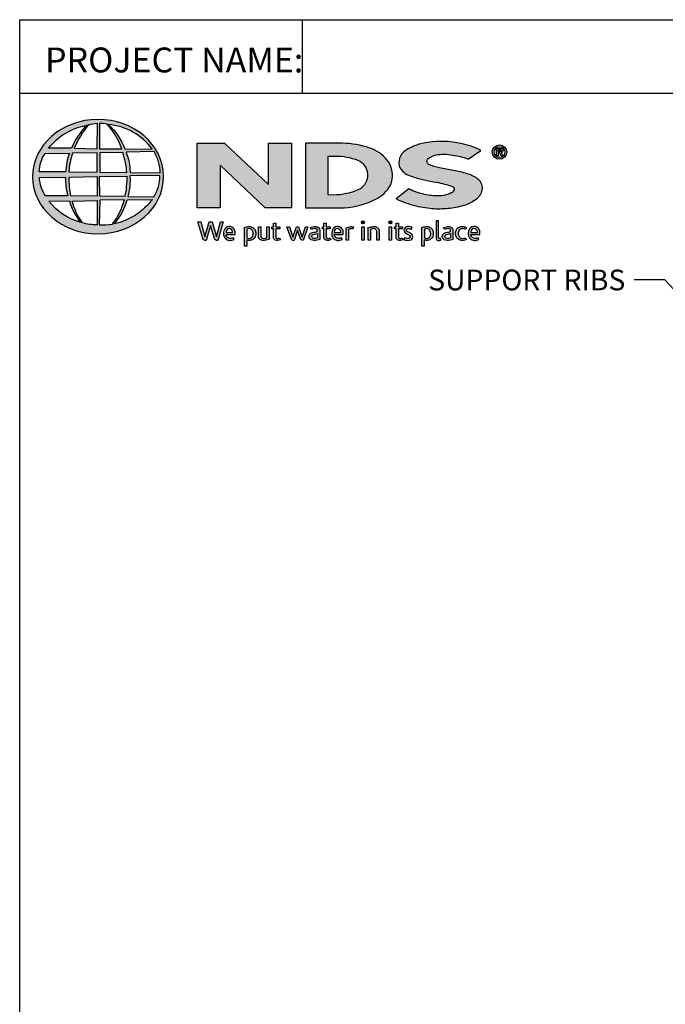
# Model space of a CAD drawing. Extents: x -324 to 159, y -27 to 266.
# Drawn here: x -324 to -250, y 153 to 266 of the extents above; entities that cross this region are included whole.
import ezdxf

# ---------------------------------------------------------------- set-up
doc = ezdxf.new("R2010")
doc.units = 0
doc.header["$LTSCALE"] = 0.5
doc.header["$MEASUREMENT"] = 0
for name, color, linetype in [('Border', 13, 'CONTINUOUS'), ('CADdetails-7-VERYFINE', 7, 'CONTINUOUS'), ('Logo', 7, 'CONTINUOUS'), ('Title Block Text', 7, 'CONTINUOUS')]:
    doc.layers.add(name, color=color, linetype=linetype)
doc.styles.add('588-LOGO$0$CADdetails-NOTES', font='ARIALN.TTF', dxfattribs={"height": 2.38})
doc.styles.add('CADdetails-DIMENSIONS', font='ARIALN.TTF', dxfattribs={"height": 2.38})
doc.dimstyles.new('CADdetails-LEADER', dxfattribs={"dimtxt": 2.38, "dimasz": 2.38, "dimexe": 0.5, "dimexo": 1.5, "dimgap": 1, "dimtad": 0, "dimzin": 0, "dimdsep": 46, "dimtxsty": 'CADdetails-DIMENSIONS', "dimcen": 1, "dimclrd": 256, "dimclre": 256, "dimclrt": 256, "dimadec": 0, "dimazin": 0, "dimtfac": 1, "dimtdec": 4, "dimtofl": 0, "dimtmove": 0, "dimatfit": 3, "dimfxl": 1, "dimtolj": 1, "dimtzin": 0, "dimarcsym": 0})

msp = doc.modelspace()

# ---------------------------------------------------------------- hatches: boundary and pattern name
at = {"layer": 'Logo'}
h = msp.add_hatch(color=256, dxfattribs=at)
edge = h.paths.add_edge_path()
edge.add_ellipse((-315.466, 248.409), major_axis=(-7.517, -0.032), ratio=0.8729974, start_angle=0, end_angle=360, ccw=False)
h.paths.add_polyline_path([(-321.55, 251.076), (-318.741, 251.093, 0.1026492), (-319.159, 248.955), (-322.223, 248.967, -0.1362015)], flags=16)
h.paths.add_polyline_path([(-321.147, 251.686, -0.1818751), (-316.729, 254.318, 0.1088447), (-318.516, 251.658)], flags=16)
h.paths.add_polyline_path([(-322.201, 248.31), (-319.193, 248.344, 0.0926452), (-318.921, 246.218), (-321.49, 246.194, -0.1270762)], flags=16)
h.paths.add_polyline_path([(-318.383, 251.097), (-315.588, 251.152), (-315.587, 248.917), (-318.804, 248.955, -0.0827758)], flags=16)
h.paths.add_polyline_path([(-318.795, 248.355), (-315.584, 248.424), (-315.589, 246.179), (-318.581, 246.196, -0.0453127)], flags=16)
h.paths.add_polyline_path([(-318.204, 251.656, -0.0806009), (-316.58, 254.34, -0.0434261), (-315.545, 254.491), (-315.571, 251.613)], flags=16)
h.paths.add_polyline_path([(-321.105, 245.58), (-318.763, 245.617, 0.1021332), (-317.46, 243.154, -0.1542532)], flags=16)
h.paths.add_polyline_path([(-318.432, 245.616), (-315.587, 245.691), (-315.587, 242.885, -0.0855151), (-317.262, 243.121, -0.098155)], flags=16)
h.paths.add_polyline_path([(-315.282, 251.15), (-312.627, 251.187, -0.0652834), (-312.165, 248.869), (-315.282, 248.916)], flags=16)
h.paths.add_polyline_path([(-315.284, 251.615), (-315.292, 254.493, -0.0792148), (-314.42, 254.422, -0.0929725), (-312.735, 251.587)], flags=16)
h.paths.add_polyline_path([(-315.312, 248.429), (-312.167, 248.469, -0.0524513), (-312.406, 246.146), (-315.281, 246.18)], flags=16)
h.paths.add_polyline_path([(-315.279, 245.7), (-312.45, 245.762, -0.0979948), (-313.811, 242.978, -0.0638519), (-315.327, 242.883)], flags=16)
h.paths.add_polyline_path([(-314.299, 254.4, -0.2129148), (-309.245, 251.552), (-312.4, 251.595, 0.1190602)], flags=16)
h.paths.add_polyline_path([(-312.254, 251.213), (-309.036, 251.284, -0.1274706), (-308.336, 248.831), (-311.802, 248.87, 0.0968513)], flags=16)
h.paths.add_polyline_path([(-311.807, 248.493), (-308.364, 248.528, -0.1293719), (-309.053, 246.084), (-312.066, 246.147, 0.0878625)], flags=16)
h.paths.add_polyline_path([(-312.134, 245.75), (-309.23, 245.806, -0.1786281), (-313.612, 242.99, 0.1184119)], flags=16)
for points in [[(-293.276, 252.25), (-295.924, 252.25), (-295.924, 247.522), (-300.975, 252.25), (-304.109, 252.25), (-304.109, 244.829), (-301.457, 244.829), (-301.457, 249.708), (-296.305, 244.83), (-293.276, 244.83)], [(-272.058, 245.837, 0.2143689), (-271.406, 247.069, 0.2438065), (-271.974, 248.214, 0.0996138), (-273.143, 248.784, 0.036871), (-274.707, 249.158, 0.0102661), (-276.297, 249.467, -0.0686353), (-277.545, 249.85, -0.5584484), (-277.664, 250.389, -0.1595061), (-276.717, 250.855, -0.0930361), (-274.758, 250.847, -0.0507497), (-273.007, 250.406), (-271.55, 251.415, 0.0694228), (-273.845, 252.21, 0.0954759), (-277.615, 252.321, 0.115399), (-280.179, 251.404, 0.3684234), (-280.814, 249.384, 0.182789), (-279.445, 248.422, 0.0437974), (-276.648, 247.768, -0.0513852), (-274.812, 247.265, -0.484319), (-274.688, 246.764, -0.1281534), (-275.27, 246.386, -0.0766197), (-276.337, 246.196, -0.0560159), (-278.003, 246.375, -0.0598451), (-279.822, 246.997), (-281.273, 245.856, 0.046251), (-278.981, 245.013, 0.0397731), (-276.894, 244.701, 0.0379434), (-275.074, 244.766, 0.0422985), (-273.303, 245.149, 0.0755323)], [(-303.687, 243.212), (-304.014, 243.212), (-303.435, 241.31, 0.3096694), (-303.071, 241.087), (-302.556, 242.8), (-302.119, 241.307, 0.3429794), (-301.745, 241.094), (-301.125, 243.214), (-301.412, 243.214), (-301.886, 241.512), (-302.379, 243.21), (-302.718, 243.21), (-303.211, 241.522)], [(-294.632, 242.65), (-295.08, 242.65), (-295.08, 243.068), (-295.359, 243.068), (-295.359, 242.65), (-295.522, 242.65), (-295.522, 242.418), (-295.358, 242.418), (-295.358, 241.469, 0.1869471), (-295.314, 241.28, 0.1336885), (-295.144, 241.121, 0.1341519), (-294.832, 241.092, 0.0249996), (-294.556, 241.162), (-294.638, 241.384, 0.0116788), (-294.802, 241.332, -0.0585892), (-294.95, 241.325, -0.4136188), (-295.079, 241.464), (-295.079, 242.418), (-294.632, 242.418)], [(-288.842, 242.65), (-289.29, 242.65), (-289.29, 243.068), (-289.568, 243.068), (-289.568, 242.65), (-289.732, 242.65), (-289.732, 242.418), (-289.568, 242.418), (-289.568, 241.469, 0.1869471), (-289.524, 241.28, 0.1336885), (-289.354, 241.121, 0.1341519), (-289.042, 241.092, 0.0249996), (-288.766, 241.162), (-288.848, 241.384, 0.0116788), (-289.012, 241.332, -0.0585892), (-289.16, 241.325, -0.4136188), (-289.289, 241.464), (-289.289, 242.418), (-288.842, 242.418)], [(-284.899, 243.175, 1), (-285.247, 243.175, 1)], [(-281.76, 243.175, 1), (-282.108, 243.175, 1)], [(-280.555, 242.65), (-281.003, 242.65), (-281.003, 243.068), (-281.281, 243.068), (-281.281, 242.65), (-281.445, 242.65), (-281.445, 242.418), (-281.281, 242.418), (-281.281, 241.469, 0.1869471), (-281.237, 241.28, 0.1336885), (-281.067, 241.121, 0.1341519), (-280.755, 241.092, 0.0249996), (-280.479, 241.162), (-280.561, 241.384, 0.0116788), (-280.725, 241.332, -0.0585892), (-280.873, 241.325, -0.4136188), (-281.002, 241.464), (-281.002, 242.418), (-280.555, 242.418)], [(-276.417, 243.357), (-276.687, 243.357), (-276.687, 241.378, 0.341167), (-276.471, 241.097, 0.1369583), (-276.311, 241.1), (-276.151, 241.141), (-276.209, 241.35), (-276.28, 241.331, -0.4565064), (-276.417, 241.425)], [(-296.806, 242.648), (-297.079, 242.648), (-297.079, 241.552, 0.2862828), (-296.83, 241.166, 0.1469135), (-296.381, 241.094, 0.0811343), (-295.805, 241.25), (-295.824, 241.406), (-295.824, 242.646), (-296.104, 242.646), (-296.104, 241.408, -0.0451319), (-296.224, 241.361, -0.1034375), (-296.545, 241.336, -0.3773724), (-296.806, 241.632)], [(-293.496, 242.652), (-293.803, 242.652), (-293.328, 241.3, 0.1698939), (-293.193, 241.14, 0.1795176), (-292.987, 241.096), (-292.599, 242.281), (-292.256, 241.273, 0.2023362), (-292.142, 241.149, 0.111571), (-291.941, 241.094), (-291.388, 242.646), (-291.675, 242.646), (-292.066, 241.474), (-292.454, 242.646), (-292.719, 242.646), (-293.114, 241.462)], [(-286.725, 242.381, -0.1213704), (-286.493, 242.433, -0.0550621), (-286.251, 242.417), (-286.173, 242.657, 0.055849), (-286.466, 242.683, 0.0854151), (-286.724, 242.632), (-287.017, 242.52), (-286.995, 242.351), (-286.995, 241.131), (-286.725, 241.131)], [(-284.932, 242.65), (-285.197, 242.65), (-285.197, 241.132), (-284.932, 241.132)], [(-284.203, 242.357, -0.0396287), (-283.997, 242.426, -0.1237555), (-283.711, 242.426, -0.3437928), (-283.502, 242.158), (-283.502, 241.136), (-283.229, 241.136), (-283.229, 242.23, 0.1983784), (-283.361, 242.536, 0.1383864), (-283.691, 242.678, 0.0759528), (-284.082, 242.654, 0.0535366), (-284.501, 242.528), (-284.477, 242.359), (-284.477, 241.136), (-284.203, 241.136)], [(-281.794, 242.65), (-282.059, 242.65), (-282.059, 241.132), (-281.794, 241.132)], [(-279.444, 242.605, 0.0179001), (-279.771, 242.678, 0.1603247), (-280.119, 242.626, 0.160458), (-280.326, 242.435, 0.2993437), (-280.329, 242.085, 0.1547034), (-280.124, 241.893, -0.005939), (-279.829, 241.749, -0.2072037), (-279.675, 241.573, -0.334038), (-279.741, 241.376, -0.1636546), (-279.976, 241.324, -0.1001073), (-280.307, 241.403), (-280.396, 241.183, 0.0616683), (-280.082, 241.106, 0.0838052), (-279.738, 241.109, 0.1014628), (-279.474, 241.247, 0.1640946), (-279.367, 241.493, 0.1787341), (-279.438, 241.784, 0.1376208), (-279.735, 241.99, -0.0400326), (-280.001, 242.117, -0.351331), (-280.079, 242.299, -0.2900432), (-279.923, 242.444, -0.1066144), (-279.734, 242.441, -0.0381254), (-279.52, 242.379)], [(-274.083, 241.603, -0.1698676), (-274.146, 241.981, -0.1210953), (-273.973, 242.34, -0.1646379), (-273.629, 242.449, -0.0897655), (-273.304, 242.362), (-273.22, 242.592, 0.1096614), (-273.722, 242.684, 0.129872), (-274.126, 242.565, 0.1773011), (-274.394, 242.228, 0.0948677), (-274.462, 241.857, 0.1537289), (-274.349, 241.469, 0.1960417), (-273.951, 241.143, 0.1173952), (-273.539, 241.103, 0.0703477), (-273.224, 241.191), (-273.305, 241.402, -0.0365865), (-273.495, 241.343, -0.1677048), (-273.834, 241.366, -0.1497148)]]:
    msp.add_hatch(color=256, dxfattribs=at).paths.add_polyline_path(points)
h = msp.add_hatch(color=256, dxfattribs=at)
h.paths.add_polyline_path([(-282.09, 247.136, 0.3131139), (-282.283, 250.301, 0.139247), (-284.304, 251.693, 0.0774703), (-287.416, 252.242), (-291.672, 252.242), (-291.672, 244.83), (-287.729, 244.83, 0.1102624), (-283.862, 245.693, 0.1341168)])
h.paths.add_polyline_path([(-289.1, 250.726), (-288.221, 250.726, -0.0967841), (-285.64, 250.257, -0.6280552), (-285.438, 247.019, -0.1130312), (-288.523, 246.34), (-289.1, 246.344)], flags=16)
h = msp.add_hatch(color=256, dxfattribs=at)
h.paths.add_polyline_path([(-270.235, 251.222, 1), (-268.588, 251.222, 1)])
h.paths.add_polyline_path([(-268.789, 251.222, -1), (-270.034, 251.222, -1)], flags=16)
h.paths.add_polyline_path([(-269.243, 251.655, -0.235565), (-269.034, 251.551, -0.31893), (-269.053, 251.248, -0.20442), (-269.234, 251.174), (-269.023, 250.811), (-269.231, 250.811), (-269.42, 251.171), (-269.558, 251.171), (-269.558, 250.814), (-269.737, 250.814), (-269.737, 251.655)], flags=0)
h.paths.add_polyline_path([(-269.557, 251.501), (-269.289, 251.501, -1), (-269.289, 251.296), (-269.557, 251.296)], flags=0)
h = msp.add_hatch(color=256, dxfattribs=at)
h.paths.add_polyline_path([(-299.749, 242.077, 0.1508495), (-299.926, 242.488, 0.1702368), (-300.283, 242.678, 0.1467483), (-300.676, 242.636, 0.1580003), (-300.98, 242.344, 0.0995781), (-301.063, 242.026, 0.1073072), (-301.042, 241.628, 0.1400449), (-300.865, 241.308, 0.2024885), (-300.401, 241.09, 0.0969183), (-299.853, 241.192), (-299.938, 241.4, -0.0923012), (-300.332, 241.33, -0.2442516), (-300.681, 241.506, -0.1795897), (-300.772, 241.791), (-299.749, 241.791)])
h.paths.add_polyline_path([(-300.771, 242.009), (-300.771, 242.085, -0.3798323), (-300.419, 242.444, -0.4033345), (-300.035, 242.095), (-300.035, 242.009)], flags=16)
h = msp.add_hatch(color=256, dxfattribs=at)
h.paths.add_polyline_path([(-297.466, 242.311, 0.1316898), (-297.732, 242.587, 0.1730688), (-298.216, 242.678, 0.0560068), (-298.675, 242.568), (-298.675, 240.426), (-298.4, 240.426), (-298.4, 241.146, 0.1678524), (-297.905, 241.116, 0.1852191), (-297.503, 241.41, 0.1919636), (-297.371, 241.883, 0.1411554)])
h.paths.add_polyline_path([(-298.398, 242.386, -0.1096223), (-298.135, 242.449, -0.2315791), (-297.779, 242.265, -0.1797632), (-297.684, 241.721, -0.2788557), (-297.982, 241.356, -0.19641), (-298.398, 241.382)], flags=16)
h = msp.add_hatch(color=256, dxfattribs=at)
h.paths.add_polyline_path([(-290.492, 242.684, 0.0775454), (-290.818, 242.66, 0.0418819), (-291.105, 242.564), (-291.013, 242.345), (-290.838, 242.408, -0.1093356), (-290.597, 242.446, -0.1240904), (-290.365, 242.379, -0.3953911), (-290.324, 242.173, -0.186867), (-290.557, 242.053, 0.0325744), (-290.853, 241.989, 0.1923452), (-291.197, 241.767, 0.2064011), (-291.241, 241.42, 0.2134622), (-291.032, 241.181, 0.1148199), (-290.7, 241.094, 0.075722), (-290.329, 241.125, 0.0436539), (-290.033, 241.206), (-290.033, 241.379), (-290.033, 242.282, 0.174831), (-290.153, 242.538, 0.1635742)])
h.paths.add_polyline_path([(-290.594, 241.814, 0.1106056), (-290.303, 241.907), (-290.303, 241.39, -0.0806036), (-290.549, 241.328, -0.1114626), (-290.835, 241.37, -0.2206608), (-290.953, 241.537, -0.3006704), (-290.855, 241.735, -0.1184519)], flags=16)
h = msp.add_hatch(color=256, dxfattribs=at)
h.paths.add_polyline_path([(-287.515, 242.488, 0.1702368), (-287.873, 242.678, 0.1467483), (-288.265, 242.636, 0.1580003), (-288.57, 242.344, 0.0995781), (-288.653, 242.026, 0.1073072), (-288.631, 241.628, 0.1400449), (-288.454, 241.308, 0.2024885), (-287.99, 241.09, 0.0969183), (-287.443, 241.192), (-287.528, 241.4, -0.0923012), (-287.921, 241.33, -0.2442516), (-288.27, 241.506, -0.1795897), (-288.361, 241.791), (-287.338, 241.791), (-287.338, 242.077, 0.1508495)])
h.paths.add_polyline_path([(-288.008, 242.444, -0.4033345), (-287.624, 242.095), (-287.624, 242.009), (-288.361, 242.009), (-288.361, 242.085, -0.3798323)], flags=16)
h = msp.add_hatch(color=256, dxfattribs=at)
h.paths.add_polyline_path([(-277.103, 242.311, 0.1316898), (-277.369, 242.587, 0.1730688), (-277.853, 242.678, 0.0560068), (-278.313, 242.568), (-278.313, 240.426), (-278.037, 240.426), (-278.037, 241.146, 0.1678524), (-277.542, 241.116, 0.1852191), (-277.14, 241.41, 0.1919636), (-277.008, 241.883, 0.1411554)])
h.paths.add_polyline_path([(-278.035, 242.386, -0.1096223), (-277.772, 242.449, -0.2315791), (-277.416, 242.265, -0.1797632), (-277.321, 241.721, -0.2788557), (-277.619, 241.356, -0.19641), (-278.035, 241.382)], flags=16)
h = msp.add_hatch(color=256, dxfattribs=at)
h.paths.add_polyline_path([(-274.751, 242.282, 0.174831), (-274.871, 242.538, 0.1635742), (-275.21, 242.684, 0.0775454), (-275.536, 242.66, 0.0418819), (-275.823, 242.564), (-275.731, 242.345), (-275.556, 242.408, -0.1093356), (-275.316, 242.446, -0.1240904), (-275.083, 242.379, -0.3953911), (-275.042, 242.173, -0.186867), (-275.275, 242.053, 0.0325744), (-275.571, 241.989, 0.1923452), (-275.915, 241.767, 0.2064011), (-275.959, 241.42, 0.2134622), (-275.751, 241.181, 0.1148199), (-275.419, 241.094, 0.075722), (-275.047, 241.125, 0.0436539), (-274.751, 241.206), (-274.751, 241.379)])
h.paths.add_polyline_path([(-275.574, 241.735, -0.1184519), (-275.313, 241.814, 0.1106056), (-275.021, 241.907), (-275.021, 241.39, -0.0806036), (-275.268, 241.328, -0.1114626), (-275.553, 241.37, -0.2206608), (-275.672, 241.537, -0.3006704)], flags=16)
h = msp.add_hatch(color=256, dxfattribs=at)
h.paths.add_polyline_path([(-271.662, 242.077, 0.1508495), (-271.839, 242.488, 0.1702368), (-272.197, 242.678, 0.1467483), (-272.589, 242.636, 0.1580003), (-272.894, 242.344, 0.0995781), (-272.977, 242.026, 0.1073072), (-272.956, 241.628, 0.1400449), (-272.778, 241.308, 0.2024885), (-272.314, 241.09, 0.0969183), (-271.767, 241.192), (-271.852, 241.4, -0.0923012), (-272.245, 241.33, -0.2442516), (-272.594, 241.506, -0.1795897), (-272.685, 241.791), (-271.662, 241.791)])
h.paths.add_polyline_path([(-272.685, 242.009), (-272.685, 242.085, -0.3798323), (-272.332, 242.444, -0.4033345), (-271.948, 242.095), (-271.948, 242.009)], flags=16)

# ---------------------------------------------------------------- linework, layer by layer
at = {"layer": 'Border'}
for p, q in [((-324.46, -22.979), (-324.46, 266.407)), ((-324.46, 266.407), (-108.46, 266.407)), ((-292.013, 257.968), (-292.013, 266.407)), ((-324.46, 257.968), (-108.46, 257.968))]:
    msp.add_line(p, q, dxfattribs=at)
at = {"layer": 'Logo'}
for points in [[(-318.516, 251.658), (-321.147, 251.686, -0.1818751), (-316.729, 254.318, 0.1088447), (-318.516, 251.658, 2.1431318)], [(-318.204, 251.656), (-315.571, 251.613), (-315.545, 254.491, 0.0434261), (-316.58, 254.34, 0.0806009), (-318.204, 251.656, -20.6612599)], [(-315.292, 254.493), (-315.284, 251.615), (-312.735, 251.587, 0.0929725), (-314.42, 254.422, 0.0792148), (-315.292, 254.493, -1.8297864)], [(-314.299, 254.4, -0.1190602), (-312.4, 251.595), (-309.245, 251.552, 0.2129148), (-314.299, 254.4, 0.7029969)], [(-291.672, 252.242), (-291.672, 244.83), (-287.729, 244.83, 0.1102624), (-283.862, 245.693, 0.1341168), (-282.09, 247.136, 0.3131139), (-282.283, 250.301, 0.139247), (-284.304, 251.693, 0.0774703), (-287.416, 252.242), (-291.672, 252.242)], [(-273.007, 250.406), (-271.55, 251.415, 0.0694228), (-273.845, 252.21, 0.0954759), (-277.615, 252.321, 0.115399), (-280.179, 251.404, 0.3684234), (-280.814, 249.384, 0.182789), (-279.445, 248.422, 0.0437974), (-276.648, 247.768, -0.0513852), (-274.812, 247.265, -0.484319), (-274.688, 246.764, -0.1281534), (-275.27, 246.386, -0.0766197), (-276.337, 246.196, -0.0560159), (-278.003, 246.375, -0.0598451), (-279.822, 246.997), (-281.273, 245.856)], [(-322.223, 248.967, -0.1362015), (-321.55, 251.076), (-318.741, 251.093, 0.1026492), (-319.159, 248.955), (-322.223, 248.967)], [(-318.804, 248.955), (-315.587, 248.917), (-315.588, 251.152), (-318.383, 251.097, 0.0827758), (-318.804, 248.955, 1.1133436)], [(-315.282, 251.15), (-315.282, 248.916), (-312.165, 248.869, 0.0652834), (-312.627, 251.187), (-315.282, 251.15)], [(-312.254, 251.213, -0.0968513), (-311.802, 248.87), (-308.336, 248.831, 0.1274706), (-309.036, 251.284), (-312.254, 251.213)], [(-289.1, 250.726), (-289.1, 246.344), (-288.497, 246.34, 0.1121148), (-285.438, 247.019, 0.6280552), (-285.64, 250.257, 0.0967841), (-288.221, 250.726), (-289.1, 250.726)], [(-273.007, 250.406, 0.0507497), (-274.758, 250.847, 0.0930361), (-276.717, 250.855, 0.160085), (-277.667, 250.387, 0.554587), (-277.545, 249.85, 0.0686353), (-276.297, 249.467, -0.0102661), (-274.707, 249.158, -0.036871), (-273.143, 248.784, -0.0996138), (-271.974, 248.214, -0.2438065), (-271.406, 247.069, -0.2143689), (-272.058, 245.837, -0.0755323), (-273.303, 245.149, -0.0422985), (-275.074, 244.766, -0.0379434), (-276.894, 244.701, -0.0397731), (-278.981, 245.013, -0.046251), (-281.273, 245.856, -1.5060237)], [(-269.737, 250.814), (-269.737, 251.655), (-269.243, 251.655, -0.235565), (-269.034, 251.551, -0.31893), (-269.053, 251.248, -0.20442), (-269.234, 251.174)], [(-269.557, 251.296), (-269.557, 251.501), (-269.289, 251.501, -1), (-269.289, 251.296), (-269.557, 251.296)], [(-318.795, 248.355), (-315.584, 248.424), (-315.589, 246.179), (-318.581, 246.196, -0.0453127), (-318.795, 248.355, -0.7222767)], [(-315.312, 248.429), (-312.167, 248.469, -0.0524513), (-312.406, 246.146), (-315.281, 246.18), (-315.312, 248.429)], [(-312.066, 246.147), (-309.053, 246.084, 0.1293719), (-308.364, 248.528), (-311.807, 248.493, -0.0878625), (-312.066, 246.147, 1.1728599)], [(-322.201, 248.31), (-319.193, 248.344, 0.0926452), (-318.921, 246.218), (-321.49, 246.194, -0.1270762), (-322.201, 248.31, -1.1708614)], [(-321.105, 245.58), (-318.763, 245.617, 0.1021332), (-317.46, 243.154, -0.1542532), (-321.105, 245.58, -1.1669671)], [(-318.432, 245.616), (-315.587, 245.691), (-315.587, 242.885, -0.0855151), (-317.262, 243.121, -0.098155), (-318.432, 245.616, 11.5204229)], [(-315.279, 245.7), (-315.327, 242.883, 0.0638519), (-313.811, 242.978, 0.0979948), (-312.45, 245.762), (-315.279, 245.7)], [(-313.612, 242.99, 0.1184119), (-312.134, 245.75), (-309.23, 245.806, -0.1786281), (-313.612, 242.99, -0.4708282)], [(-304.014, 243.212), (-303.687, 243.212), (-303.211, 241.522), (-302.718, 243.21), (-302.379, 243.21), (-301.886, 241.512), (-301.412, 243.214), (-301.125, 243.214), (-301.745, 241.094, -0.3429794), (-302.119, 241.307), (-302.556, 242.8), (-303.071, 241.087, -0.3096694), (-303.435, 241.31), (-304.014, 243.212)], [(-295.359, 243.068), (-295.08, 243.068), (-295.08, 242.65), (-294.632, 242.65), (-294.632, 242.418), (-295.079, 242.418), (-295.079, 241.455, 0.3944874), (-294.95, 241.325, 0.0585892), (-294.802, 241.332, -0.0116788), (-294.638, 241.384), (-294.556, 241.162, -0.0249996), (-294.832, 241.092, -0.1341519), (-295.144, 241.121, -0.1336885), (-295.314, 241.28, -0.1869471), (-295.358, 241.469), (-295.358, 242.418), (-295.522, 242.418), (-295.522, 242.65), (-295.359, 242.65), (-295.359, 243.068)], [(-289.568, 243.068), (-289.29, 243.068), (-289.29, 242.65), (-288.842, 242.65), (-288.842, 242.418), (-289.289, 242.418), (-289.289, 241.455, 0.3944874), (-289.16, 241.325, 0.0585892), (-289.012, 241.332, -0.0116788), (-288.848, 241.384), (-288.766, 241.162, -0.0249996), (-289.042, 241.092, -0.1341519), (-289.354, 241.121, -0.1336885), (-289.524, 241.28, -0.1869471), (-289.568, 241.469), (-289.568, 242.418), (-289.732, 242.418), (-289.732, 242.65), (-289.568, 242.65), (-289.568, 243.068)], [(-281.281, 243.068), (-281.003, 243.068), (-281.003, 242.65), (-280.555, 242.65), (-280.555, 242.418), (-281.002, 242.418), (-281.002, 241.455, 0.3944874), (-280.873, 241.325, 0.0585892), (-280.725, 241.332, -0.0116788), (-280.561, 241.384), (-280.479, 241.162, -0.0249996), (-280.755, 241.092, -0.1341519), (-281.067, 241.121, -0.1336885), (-281.237, 241.28, -0.1869471), (-281.281, 241.469), (-281.281, 242.418), (-281.445, 242.418), (-281.445, 242.65), (-281.281, 242.65), (-281.281, 243.068)], [(-276.417, 243.357), (-276.687, 243.357), (-276.687, 241.378, 0.341167), (-276.471, 241.097, 0.1369583), (-276.311, 241.1), (-276.151, 241.141), (-276.209, 241.35), (-276.28, 241.331, -0.4565064), (-276.417, 241.425), (-276.417, 243.357)], [(-299.853, 241.192), (-299.938, 241.4, -0.0923012), (-300.332, 241.33, -0.2442516), (-300.681, 241.506, -0.1795897), (-300.772, 241.791), (-299.749, 241.791), (-299.749, 242.077, 0.1508495), (-299.926, 242.488, 0.1702368), (-300.283, 242.678, 0.1467483), (-300.676, 242.636, 0.1580003), (-300.98, 242.344, 0.0995781), (-301.063, 242.026, 0.1073072), (-301.042, 241.628, 0.1400449), (-300.865, 241.308, 0.2024885), (-300.401, 241.09, 0.0969183), (-299.853, 241.192, 4.318024)], [(-300.771, 242.009), (-300.035, 242.009), (-300.035, 242.095, 0.4033345), (-300.419, 242.444, 0.3798323), (-300.771, 242.085), (-300.771, 242.009)], [(-298.4, 240.426), (-298.675, 240.426), (-298.675, 242.568, -0.0560068), (-298.216, 242.678, -0.1730688), (-297.732, 242.587, -0.1316898), (-297.466, 242.311, -0.1411554), (-297.371, 241.883, -0.1919636), (-297.503, 241.41, -0.1852191), (-297.905, 241.116, -0.1678524), (-298.4, 241.146), (-298.4, 240.426)], [(-298.398, 242.386), (-298.398, 241.382, 0.19641), (-297.982, 241.356, 0.2788557), (-297.684, 241.721, 0.1797632), (-297.779, 242.265, 0.2315791), (-298.135, 242.449, 0.1096223), (-298.398, 242.386, 1.549083)], [(-297.079, 242.648), (-296.806, 242.648), (-296.806, 241.632, 0.3773724), (-296.545, 241.336, 0.1034375), (-296.224, 241.361, 0.0451319), (-296.104, 241.408), (-296.104, 242.646), (-295.824, 242.646), (-295.824, 241.406), (-295.805, 241.25, -0.0811343), (-296.381, 241.094, -0.1469135), (-296.83, 241.166, -0.2862828), (-297.079, 241.552), (-297.079, 242.648)], [(-293.803, 242.652), (-293.496, 242.652), (-293.114, 241.462), (-292.719, 242.646), (-292.454, 242.646), (-292.066, 241.474), (-291.675, 242.646), (-291.388, 242.646), (-291.941, 241.094, -0.111571), (-292.142, 241.149, -0.2129574), (-292.259, 241.281), (-292.599, 242.281), (-292.987, 241.096, -0.1795176), (-293.193, 241.14, -0.1698939), (-293.328, 241.3), (-293.803, 242.652)], [(-291.013, 242.345), (-291.105, 242.564, -0.0418819), (-290.818, 242.66, -0.0775454), (-290.492, 242.684, -0.1635742), (-290.153, 242.538, -0.174831), (-290.033, 242.282), (-290.033, 241.379), (-290.033, 241.206, -0.0436539), (-290.329, 241.125, -0.075722), (-290.7, 241.094, -0.1148199), (-291.032, 241.181, -0.2134622), (-291.241, 241.42, -0.2064011), (-291.197, 241.767, -0.1923452), (-290.853, 241.989, -0.0325744), (-290.557, 242.053, 0.186867), (-290.324, 242.173, 0.3953911), (-290.365, 242.379, 0.1240904), (-290.597, 242.446, 0.1093356), (-290.838, 242.408), (-291.013, 242.345)], [(-290.303, 241.907), (-290.303, 241.39, -0.0806036), (-290.549, 241.328, -0.1114626), (-290.835, 241.37, -0.2206608), (-290.953, 241.537, -0.3006704), (-290.855, 241.735, -0.1184519), (-290.594, 241.814, 0.1106056), (-290.303, 241.907, 2.0548291)], [(-287.443, 241.192), (-287.528, 241.4, -0.0923012), (-287.921, 241.33, -0.2442516), (-288.27, 241.506, -0.1795897), (-288.361, 241.791), (-287.338, 241.791), (-287.338, 242.077, 0.1508495), (-287.515, 242.488, 0.1702368), (-287.873, 242.678, 0.1467483), (-288.265, 242.636, 0.1580003), (-288.57, 242.344, 0.0995781), (-288.653, 242.026, 0.1073072), (-288.631, 241.628, 0.1400449), (-288.454, 241.308, 0.2024885), (-287.99, 241.09, 0.0969183), (-287.443, 241.192, 4.318024)], [(-288.361, 242.009), (-287.624, 242.009), (-287.624, 242.095, 0.4033345), (-288.008, 242.444, 0.3798323), (-288.361, 242.085), (-288.361, 242.009)], [(-286.995, 241.131), (-286.995, 242.351), (-287.017, 242.52), (-286.724, 242.632, -0.0854151), (-286.466, 242.683, -0.055849), (-286.173, 242.657), (-286.251, 242.417, 0.0550621), (-286.493, 242.433, 0.1213704), (-286.725, 242.381), (-286.725, 241.131), (-286.995, 241.131)], [(-284.203, 241.136), (-284.477, 241.136), (-284.477, 242.359), (-284.501, 242.528, -0.0535366), (-284.082, 242.654, -0.0759528), (-283.691, 242.678, -0.1383864), (-283.361, 242.536, -0.1983784), (-283.229, 242.23), (-283.229, 241.136), (-283.502, 241.136), (-283.502, 242.158, 0.3437928), (-283.711, 242.426, 0.1237555), (-283.997, 242.426, 0.0396287), (-284.203, 242.357), (-284.203, 241.136)], [(-279.52, 242.379), (-279.444, 242.605, 0.0179001), (-279.771, 242.678, 0.1603247), (-280.119, 242.626, 0.160458), (-280.326, 242.435, 0.2993437), (-280.329, 242.085, 0.1547034), (-280.124, 241.893, -0.0061845), (-279.817, 241.743, -0.2046306), (-279.672, 241.563, -0.3169565), (-279.741, 241.376, -0.1636546), (-279.976, 241.324, -0.1001073), (-280.307, 241.403), (-280.396, 241.183, 0.0616683), (-280.082, 241.106, 0.0838052), (-279.738, 241.109, 0.1014628), (-279.474, 241.247, 0.1640946), (-279.367, 241.493, 0.1787341), (-279.438, 241.784, 0.1376208), (-279.735, 241.99, -0.0400326), (-280.001, 242.117, -0.351331), (-280.079, 242.299, -0.2711604), (-279.936, 242.441, -0.1145018), (-279.734, 242.441, -0.0381254), (-279.52, 242.379, 6.5171657)], [(-278.037, 240.426), (-278.313, 240.426), (-278.313, 242.568, -0.0560068), (-277.853, 242.678, -0.1730688), (-277.369, 242.587, -0.1316898), (-277.103, 242.311, -0.1411554), (-277.008, 241.883, -0.1919636), (-277.14, 241.41, -0.1852191), (-277.542, 241.116, -0.1678524), (-278.037, 241.146), (-278.037, 240.426)], [(-278.035, 242.386), (-278.035, 241.382, 0.19641), (-277.619, 241.356, 0.2788557), (-277.321, 241.721, 0.1797632), (-277.416, 242.265, 0.2315791), (-277.772, 242.449, 0.1096223), (-278.035, 242.386, 1.549083)], [(-275.731, 242.345), (-275.823, 242.564, -0.0418819), (-275.536, 242.66, -0.0775454), (-275.21, 242.684, -0.1635742), (-274.871, 242.538, -0.174831), (-274.751, 242.282), (-274.751, 241.379), (-274.751, 241.206, -0.0436539), (-275.047, 241.125, -0.075722), (-275.419, 241.094, -0.1148199), (-275.751, 241.181, -0.2134622), (-275.959, 241.42, -0.2064011), (-275.915, 241.767, -0.1923452), (-275.571, 241.989, -0.0325744), (-275.275, 242.053, 0.186867), (-275.042, 242.173, 0.3953911), (-275.083, 242.379, 0.1240904), (-275.316, 242.446, 0.1093356), (-275.556, 242.408), (-275.731, 242.345)], [(-275.021, 241.907), (-275.021, 241.39, -0.0806036), (-275.268, 241.328, -0.1114626), (-275.553, 241.37, -0.2206608), (-275.672, 241.537, -0.3006704), (-275.574, 241.735, -0.1184519), (-275.313, 241.814, 0.1106056), (-275.021, 241.907, 2.0548291)], [(-273.305, 241.402), (-273.224, 241.191, -0.0703477), (-273.539, 241.103, -0.1173952), (-273.951, 241.143, -0.1960417), (-274.349, 241.469, -0.1537289), (-274.462, 241.857, -0.0948677), (-274.394, 242.228, -0.1773011), (-274.126, 242.565, -0.129872), (-273.722, 242.684, -0.1096614), (-273.22, 242.592), (-273.304, 242.362, 0.0897655), (-273.629, 242.449, 0.1646379), (-273.973, 242.34, 0.1210953), (-274.146, 241.981, 0.1698676), (-274.083, 241.603, 0.1497148), (-273.834, 241.366, 0.1677048), (-273.495, 241.343, 0.0365865), (-273.305, 241.402, 1.4453209)], [(-271.767, 241.192), (-271.852, 241.4, -0.0923012), (-272.245, 241.33, -0.2442516), (-272.594, 241.506, -0.1795897), (-272.685, 241.791), (-271.662, 241.791), (-271.662, 242.077, 0.1508495), (-271.839, 242.488, 0.1702368), (-272.197, 242.678, 0.1467483), (-272.589, 242.636, 0.1580003), (-272.894, 242.344, 0.0995781), (-272.977, 242.026, 0.1073072), (-272.956, 241.628, 0.1400449), (-272.778, 241.308, 0.2024885), (-272.314, 241.09, 0.0969183), (-271.767, 241.192, 4.318024)], [(-272.685, 242.009), (-271.948, 242.009), (-271.948, 242.095, 0.4033345), (-272.332, 242.444, 0.3798323), (-272.685, 242.085), (-272.685, 242.009)]]:
    msp.add_lwpolyline(points, format="xyb", dxfattribs=at)
for points in [[(-304.109, 244.829), (-304.109, 252.25), (-300.975, 252.25), (-295.924, 247.522), (-295.924, 252.25), (-293.276, 252.25), (-293.276, 244.83), (-296.305, 244.83), (-301.457, 249.708), (-301.457, 244.829), (-304.109, 244.829)], [(-269.234, 251.174), (-269.023, 250.811), (-269.231, 250.811), (-269.42, 251.171), (-269.558, 251.171), (-269.558, 250.814), (-269.737, 250.814)]]:
    msp.add_lwpolyline(points, dxfattribs=at)
for points in [[(-285.197, 242.65), (-284.932, 242.65), (-284.932, 241.132), (-285.197, 241.132)], [(-282.059, 242.65), (-281.794, 242.65), (-281.794, 241.132), (-282.059, 241.132)]]:
    msp.add_lwpolyline(points, close=True, dxfattribs=at)
for centre, radius in [((-269.411, 251.222), 0.824), ((-269.411, 251.222), 0.622), ((-285.073, 243.175), 0.174), ((-281.934, 243.175), 0.174)]:
    msp.add_circle(centre, radius, dxfattribs=at)
at = {"layer": 'Logo', "extrusion": (0, 0, -1)}
msp.add_ellipse((-315.466, 248.409), major_axis=(-7.517, -0.032), ratio=0.8729974, start_param=-1.5707963, end_param=4.712389, dxfattribs=at)

# ---------------------------------------------------------------- texts
at = {"layer": 'CADdetails-7-VERYFINE', "insert": (-254.975, 237.751), "char_height": 2.38, "attachment_point": 3, "style": 'CADdetails-DIMENSIONS'}
msp.add_mtext('\\A1;SUPPORT RIBS ', dxfattribs=at)
at = {"layer": 'Title Block Text', "style": '588-LOGO$0$CADdetails-NOTES'}
msp.add_text('PROJECT NAME:', height=2.856, dxfattribs=at).set_placement((-321.548, 260.359))

# ---------------------------------------------------------------- leaders
at = {"layer": 'CADdetails-7-VERYFINE', "annotation_type": 0, "has_hookline": 1, "hookline_direction": 1, "text_width": 20.034}
msp.add_leader([(-235.589, 220.637), (-250.447, 236.561), (-253.975, 236.561)], dimstyle='CADdetails-LEADER', override={"dimgap": 1, "dimtad": 0}, dxfattribs=at)

doc.saveas('drawing.dxf')
